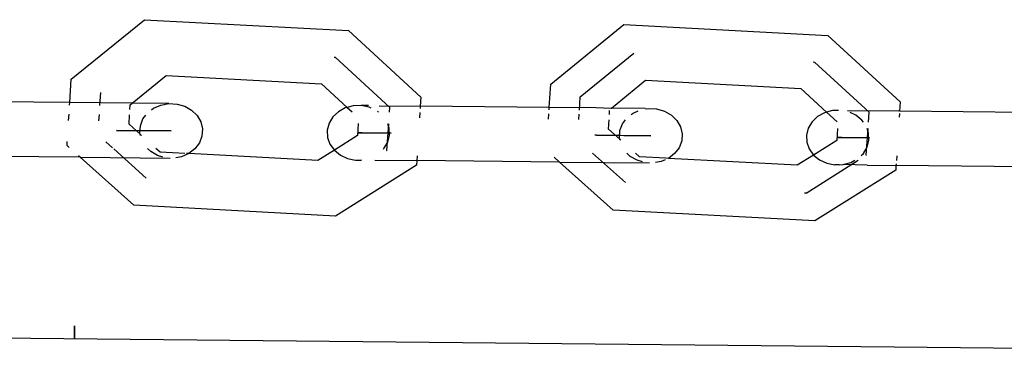
# Model space of a CAD drawing. Units: millimetres. Extents: x -9947 to 10509, y -7713 to 6336.
# Drawn here: x 256 to 342, y 341 to 370 of the extents above; entities that cross this region are included whole.
import ezdxf

# ---------------------------------------------------------------- set-up
doc = ezdxf.new("R2010")
doc.units = ezdxf.units.MM
doc.layers.add('Зона безопасности', color=7, linetype='Continuous', lineweight=35, true_color=0x00a0e3)

msp = doc.modelspace()

# ---------------------------------------------------------------- linework, layer by layer
for p, q in [((260.82, 364.913), (267.206, 370.111)), ((267.206, 370.111), (285.033, 369.157)), ((285.033, 369.157), (291.346, 363.359)), ((302.688, 364.494), (309.071, 369.691)), ((309.071, 369.691), (326.892, 368.738)), ((326.892, 368.738), (333.203, 362.94)), ((305.26, 363.381), (309.93, 367.183)), ((283.762, 366.84), (283.85, 366.836)), ((288.627, 362.45), (283.85, 366.836)), ((325.597, 366.422), (325.708, 366.416)), ((330.483, 362.031), (325.708, 366.416)), ((260.69, 362.872), (260.82, 364.913)), ((266.131, 362.818), (269.107, 365.24)), ((269.107, 365.24), (282.668, 364.515)), ((307.993, 362.398), (310.968, 364.821)), ((310.968, 364.821), (324.524, 364.095)), ((263.32, 362.625), (263.393, 363.756)), ((282.668, 364.515), (284.911, 362.455)), ((302.558, 362.453), (302.688, 364.494)), ((324.524, 364.095), (326.765, 362.037)), ((260.69, 362.872), (249.432, 362.985)), ((260.676, 362.652), (260.69, 362.872)), ((266.131, 362.818), (260.69, 362.872)), ((291.346, 363.359), (291.296, 362.566)), ((305.185, 362.206), (305.26, 363.381)), ((333.203, 362.94), (333.151, 362.116)), ((265.943, 362.262), (265.97, 362.687)), ((265.97, 362.687), (266.131, 362.818)), ((269.34, 362.785), (266.131, 362.818)), ((267.821, 362.243), (268.001, 362.382)), ((268.001, 362.382), (268.639, 362.66)), ((268.639, 362.66), (269.34, 362.785)), ((269.34, 362.785), (270.054, 362.748)), ((270.054, 362.748), (270.733, 362.551)), ((270.733, 362.551), (271.33, 362.208)), ((271.33, 362.208), (271.806, 361.741)), ((284.143, 362.079), (283.659, 361.623)), ((284.746, 362.411), (284.143, 362.079)), ((284.911, 362.455), (284.746, 362.411)), ((285.428, 362.594), (284.911, 362.455)), ((284.911, 362.455), (285.333, 362.067)), ((286.141, 362.617), (285.428, 362.594)), ((286.837, 362.478), (286.141, 362.617)), ((286.776, 362.611), (286.141, 362.617)), ((287.004, 362.401), (286.837, 362.478)), ((287.645, 362.044), (287.556, 362.116)), ((287.701, 362.602), (291.296, 362.566)), ((288.6, 362.035), (288.627, 362.45)), ((291.26, 362.008), (291.231, 361.547)), ((291.296, 362.566), (291.282, 362.345)), ((302.558, 362.453), (291.296, 362.566)), ((302.544, 362.233), (302.558, 362.453)), ((306.617, 362.412), (302.558, 362.453)), ((307.956, 362.369), (306.617, 362.412)), ((307.805, 361.842), (307.827, 362.18)), ((307.956, 362.369), (307.993, 362.398)), ((310.921, 362.369), (307.993, 362.398)), ((309.876, 361.962), (310.318, 362.155)), ((310.921, 362.369), (311.059, 362.338)), ((311.059, 362.338), (311.22, 362.366)), ((311.22, 362.366), (311.936, 362.329)), ((311.936, 362.329), (312.617, 362.132)), ((312.617, 362.132), (313.217, 361.788)), ((326.596, 361.992), (325.991, 361.66)), ((326.765, 362.037), (326.596, 361.992)), ((327.28, 362.175), (326.765, 362.037)), ((326.765, 362.037), (327.696, 361.182)), ((327.813, 362.192), (327.28, 362.175)), ((328.611, 362.192), (333.01, 362.148)), ((329.326, 361.768), (328.819, 362.001)), ((330.427, 361.154), (330.483, 362.031)), ((333.151, 362.116), (333.01, 362.148)), ((344.412, 362.004), (333.151, 362.116)), ((260.59, 361.299), (260.625, 361.853)), ((263.234, 361.273), (263.269, 361.827)), ((265.861, 360.979), (265.914, 361.8)), ((266.85, 360.857), (267.075, 361.448)), ((267.075, 361.448), (267.33, 361.786)), ((271.806, 361.741), (272.128, 361.184)), ((272.128, 361.184), (272.273, 360.573)), ((283.659, 361.623), (283.327, 361.072)), ((302.493, 361.434), (302.522, 361.895)), ((305.134, 361.408), (305.164, 361.869)), ((307.723, 360.56), (307.776, 361.381)), ((308.947, 361.029), (309.203, 361.367)), ((309.696, 361.823), (309.876, 361.962)), ((313.217, 361.788), (313.695, 361.322)), ((313.695, 361.322), (314.018, 360.764)), ((325.506, 361.204), (325.173, 360.653)), ((325.991, 361.66), (325.506, 361.204)), ((329.852, 361.343), (329.326, 361.768)), ((329.986, 361.159), (329.852, 361.343)), ((333.139, 361.926), (333.117, 361.589)), ((269.264, 360.407), (264.764, 360.452)), ((264.767, 360.452), (269.541, 360.404)), ((266.841, 360.104), (265.861, 360.979)), ((266.81, 360.234), (266.85, 360.857)), ((269.541, 360.404), (269.264, 360.407)), ((272.273, 360.573), (272.233, 359.951)), ((283.327, 361.072), (283.169, 360.464)), ((283.169, 360.464), (283.198, 359.841)), ((285.876, 361.046), (285.808, 359.992)), ((288.387, 358.701), (288.535, 361.019)), ((288.586, 360.639), (288.451, 361.02)), ((288.615, 360.016), (288.586, 360.639)), ((308.715, 359.673), (307.723, 360.56)), ((308.681, 359.815), (308.722, 360.437)), ((308.722, 360.437), (308.947, 361.029)), ((314.018, 360.764), (314.164, 360.154)), ((325.173, 360.653), (325.015, 360.045)), ((327.731, 360.627), (327.663, 359.573)), ((330.244, 358.281), (330.391, 360.6)), ((330.447, 360.22), (330.311, 360.601)), ((260.451, 359.123), (260.473, 359.475)), ((264.431, 358.911), (263.838, 359.441)), ((266.841, 360.104), (266.81, 360.234)), ((266.952, 360.004), (266.841, 360.104)), ((266.864, 360.005), (266.841, 360.104)), ((272.233, 359.951), (272.008, 359.36)), ((283.198, 359.841), (283.41, 359.245)), ((285.808, 359.992), (283.791, 358.717)), ((285.892, 360.24), (288.741, 360.211)), ((286.206, 360.237), (285.892, 360.24)), ((288.741, 360.211), (286.206, 360.237)), ((288.125, 358.857), (288.457, 359.408)), ((288.457, 359.408), (288.615, 360.016)), ((311.109, 359.987), (306.548, 360.033)), ((306.685, 360.032), (306.548, 360.033)), ((306.685, 360.032), (311.422, 359.984)), ((308.715, 359.673), (308.681, 359.815)), ((308.736, 359.585), (308.715, 359.673)), ((308.814, 359.585), (308.715, 359.673)), ((311.422, 359.984), (311.109, 359.987)), ((314.123, 359.531), (313.898, 358.94)), ((314.164, 360.154), (314.123, 359.531)), ((325.015, 360.045), (325.043, 359.422)), ((325.043, 359.422), (325.256, 358.826)), ((327.663, 359.573), (325.638, 358.298)), ((328.095, 359.817), (327.745, 359.821)), ((327.745, 359.821), (330.529, 359.793)), ((330.529, 359.793), (328.095, 359.817)), ((330.318, 358.989), (330.475, 359.597)), ((330.475, 359.597), (330.447, 360.22)), ((260.645, 358.949), (260.451, 359.123)), ((267.363, 356.291), (264.522, 358.83)), ((267.752, 358.6), (267.466, 358.881)), ((268.35, 358.256), (267.752, 358.6)), ((268.572, 358.556), (268.217, 358.873)), ((270.723, 358.439), (268.572, 358.556)), ((271.616, 358.839), (271.082, 358.426)), ((272.008, 359.36), (271.616, 358.839)), ((283.791, 358.717), (282.345, 357.819)), ((283.41, 359.245), (283.791, 358.717)), ((283.791, 358.717), (284.315, 358.293)), ((288.072, 358.808), (288.125, 358.857)), ((288.342, 358.672), (288.387, 358.701)), ((313.898, 358.94), (313.504, 358.42)), ((325.256, 358.826), (325.638, 358.298)), ((329.985, 358.438), (330.318, 358.989)), ((261.591, 358.104), (249.128, 358.228)), ((261.591, 358.104), (261.442, 358.237)), ((266.28, 353.913), (261.591, 358.104)), ((261.591, 358.104), (269.453, 358.025)), ((268.82, 358.12), (268.35, 358.256)), ((270.444, 358.147), (269.953, 358.059)), ((271.082, 358.426), (270.444, 358.147)), ((271.082, 358.426), (270.885, 358.43)), ((282.345, 357.819), (271.082, 358.426)), ((284.315, 358.293), (284.947, 358.002)), ((284.947, 358.002), (285.643, 357.863)), ((285.643, 357.863), (286.131, 357.858)), ((286.131, 357.858), (286.165, 357.88)), ((287.322, 357.846), (290.992, 357.809)), ((290.992, 357.809), (290.967, 357.409)), ((291.019, 358.226), (290.992, 357.809)), ((303.459, 357.684), (290.992, 357.809)), ((303.459, 357.684), (302.987, 358.106)), ((308.146, 353.494), (303.459, 357.684)), ((303.459, 357.684), (311.296, 357.606)), ((309.211, 355.886), (306.331, 358.461)), ((309.627, 358.18), (309.339, 358.462)), ((310.227, 357.837), (309.627, 358.18)), ((310.433, 358.137), (310.078, 358.454)), ((310.703, 357.699), (310.227, 357.837)), ((312.745, 358.011), (310.433, 358.137)), ((312.327, 357.728), (311.83, 357.639)), ((312.681, 357.881), (312.327, 357.728)), ((312.968, 358.006), (312.745, 358.011)), ((313.504, 358.42), (312.968, 358.006)), ((324.202, 357.4), (312.968, 358.006)), ((325.638, 358.298), (324.202, 357.4)), ((324.978, 354.976), (329.541, 357.84)), ((325.638, 358.298), (326.164, 357.874)), ((326.164, 357.874), (326.797, 357.583)), ((328.894, 357.65), (329.247, 357.843)), ((329.792, 358.257), (329.985, 358.438)), ((330.198, 358.253), (330.244, 358.281)), ((332.903, 358.226), (332.876, 357.807)), ((290.967, 357.409), (283.895, 352.971)), ((332.824, 356.99), (325.755, 352.551)), ((326.797, 357.583), (327.495, 357.444)), ((327.861, 357.44), (327.495, 357.444)), ((327.861, 357.44), (328.211, 357.467)), ((328.211, 357.467), (328.894, 357.65)), ((330.328, 357.415), (328.211, 357.467)), ((330.328, 357.415), (332.834, 357.39)), ((332.834, 357.39), (332.824, 356.99)), ((332.858, 357.522), (332.834, 357.39)), ((345.328, 357.265), (332.834, 357.39)), ((324.978, 354.976), (324.858, 354.982)), ((283.895, 352.971), (266.28, 353.913)), ((325.755, 352.551), (308.146, 353.494)), ((212.115, 342.761), (371.603, 341.164))]:
    msp.add_line(p, q)
at = {"layer": 'Зона безопасности'}
msp.add_lwpolyline([(261.104, 343.385), (261.093, 342.271)], dxfattribs=at)

doc.saveas('drawing.dxf')
